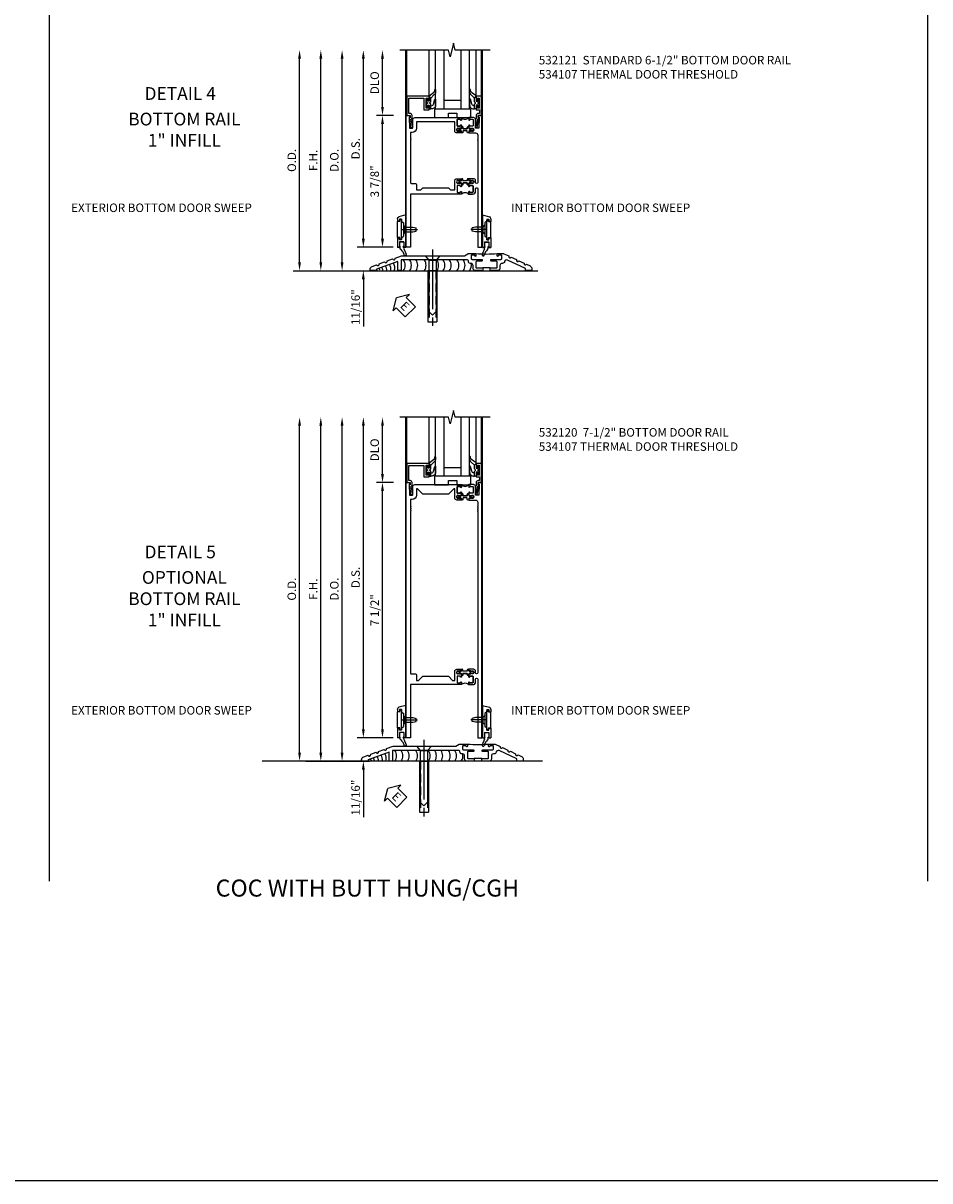
# Model space of a CAD drawing. Units: inches. Extents: x 0 to 153, y 0 to 96.
# Drawn here: x 49 to 76, y 0 to 34 of the extents above; entities that cross this region are included whole.
import ezdxf
from ezdxf.enums import TextEntityAlignment as Align

# ---------------------------------------------------------------- set-up
doc = ezdxf.new("R2010")
doc.units = ezdxf.units.IN
doc.header["$MEASUREMENT"] = 0
doc.linetypes.add('CENTER', pattern=[2, 1.25, -0.25, 0.25, -0.25])
doc.linetypes.add('HIDDEN', pattern=[0.375, 0.25, -0.125])
doc.layers.get('0').update_dxf_attribs({"color": 4})
for name, color, linetype in [('CENTER', 1, 'CENTER'), ('DIME', 2, 'Continuous'), ('FORMAT', 7, 'Continuous'), ('TEXT', 3, 'Continuous')]:
    doc.layers.add(name, color=color, linetype=linetype)
doc.styles.get("Standard").update_dxf_attribs({"font": 'arial.ttf'})
doc.styles.add('STYLE1', font='arial.ttf')
doc.dimstyles.new('EXT_ON-OFF', dxfattribs={"dimscale": 2, "dimtxt": 0.125, "dimasz": 0.125, "dimexe": 0.09, "dimexo": 0.1875, "dimgap": 0.05, "dimtad": 3, "dimdec": 5, "dimzin": 3, "dimdsep": 46, "dimlunit": 5, "dimtxsty": 'Standard', "dimcen": 0, "dimse2": 1, "dimazin": 0, "dimtfac": 1, "dimtdec": 4, "dimtofl": 0, "dimtmove": 0, "dimatfit": 0, "dimfxl": 1, "dimfrac": 2, "dimtolj": 1, "dimtzin": 3, "dimarcsym": 0})
doc.dimstyles.new('EXT_ON-ON', dxfattribs={"dimscale": 2, "dimtxt": 0.125, "dimasz": 0.125, "dimexe": 0.09, "dimexo": 0.1875, "dimgap": 0.05, "dimtad": 3, "dimdec": 4, "dimzin": 3, "dimdsep": 46, "dimlunit": 5, "dimtxsty": 'Standard', "dimcen": 0, "dimazin": 0, "dimtfac": 1, "dimtdec": 4, "dimtofl": 0, "dimtmove": 0, "dimatfit": 0, "dimfxl": 1, "dimfrac": 2, "dimtolj": 1, "dimtzin": 3, "dimarcsym": 0})

# ---------------------------------------------------------------- blocks, each defined once
blk = doc.blocks.new('B028315')
for p, q in [((0, 0.13), (0.053, 0.085)), ((0.053, 0.085), (0.053, -0.085)), ((0.053, 0.069), (0.275, 0.069)), ((0.275, 0.069), (0.375, 0.047)), ((0.375, 0.047), (0.375, -0.047)), ((0, -0.13), (0.053, -0.085)), ((0.053, -0.069), (0.275, -0.069)), ((0.275, -0.069), (0.375, -0.047))]:
    blk.add_line(p, q)
at = {"layer": 'CENTER'}
blk.add_line((-0.038, 0), (0.407, 0), dxfattribs=at)
blk = doc.blocks.new('B200429')
for p, q in [((0.055, -0.26925), (0.055, 0.2705)), ((0.109, 0.235), (0.109, 0.2705)), ((0.109, 0.235), (0.18, 0.235)), ((0.18, -0.235), (0.18, 0.235)), ((0.109, -0.235), (0.18, -0.235)), ((0.109, -0.26925), (0.109, -0.235))]:
    blk.add_line(p, q)
for centre, start, end in [((0.082, 0.2705), 0, 180), ((0.082, -0.26925), 180, 0)]:
    blk.add_arc(centre, 0.027, start, end)
blk = doc.blocks.new('B027309')
for p, q in [((-0.065, 0), (0.065, 0)), ((-0.065, 0), (-0.065, -0.135)), ((0.065, 0), (0.065, -0.135)), ((-0.069, -0.202), (-0.129, -0.36)), ((-0.075, -0.189), (-0.062, -0.184)), ((-0.069, -0.202), (-0.075, -0.189)), ((-0.065, -0.135), (-0.045, -0.135)), ((-0.021, -0.278), (-0.063, -0.345)), ((0.027, -0.219), (-0.01, -0.261)), ((0.045, -0.135), (0.065, -0.135)), ((0.046, -0.164), (0.045, -0.135))]:
    blk.add_line(p, q)
blk.add_lwpolyline([(-0.063, -0.345), (-0.063, -0.35), (-0.064, -0.356), (-0.065, -0.362), (-0.066, -0.368), (-0.067, -0.374), (-0.069, -0.379), (-0.072, -0.384), (-0.075, -0.388)])
for centre, radius, start, end in [((-0.197, -0.099), 0.159, 327.8039, 345.5256), ((-0.045, -0.138), 0.00313, 345.5256, 90), ((0.036, -0.302), 0.0625, 138.2503, 157.5), ((-0.032, -0.167), 0.0781, 318.2503, 2.5), ((-0.103, -0.376), 0.0301, 147.3503, 337.8368)]:
    blk.add_arc(centre, radius, start, end)
blk = doc.blocks.new('B027406')
for p, q in [((0, 0.952), (0.204, 0.897)), ((0, 0.952), (0, 0)), ((0.125, 0.765), (0.07, 0.717)), ((0.07, 0.717), (0.07, 0.329)), ((0.125, 0.828), (0.188, 0.828)), ((0.125, 0.828), (0.125, 0.765)), ((0.188, 0.828), (0.188, 0.796)), ((0.219, 0.765), (0.25, 0.765)), ((0.25, 0.837), (0.25, 0.765)), ((0, 0), (0.054, 0)), ((0.06, 0.157), (0.19, 0.157)), ((0.06, 0.157), (0.06, 0.022)), ((0.06, 0.157), (0.06, 0.022)), ((0.06, 0.022), (0.08, 0.022)), ((0.125, 0.281), (0.07, 0.329)), ((0.125, 0.219), (0.125, 0.281)), ((0.125, 0.219), (0.188, 0.219)), ((0.17, 0.022), (0.19, 0.022)), ((0.188, 0.219), (0.188, 0.25)), ((0.19, 0.157), (0.19, 0.022)), ((0.196, 0), (0.25, 0)), ((0.219, 0.281), (0.25, 0.281)), ((0.25, 0.281), (0.25, 0))]:
    blk.add_line(p, q)
for centre, radius, start, end in [((0.219, 0.796), 0.0312, 180, 270), ((0.188, 0.837), 0.0625, 0, 75), ((0.054, 0.026), 0.026, 270, 351.1501), ((0.196, 0.026), 0.026, 188.8499, 270), ((0.219, 0.25), 0.0312, 90, 180)]:
    blk.add_arc(centre, radius, start, end)
blk = doc.blocks.new('B200424')
for name, p in [('B027406', (0, 0)), ('B027309', (0.125, 0.157))]:
    blk.add_blockref(name, p)
blk = doc.blocks.new('S532MD02')
for name, p in [('B200424', (0.012, 0)), ('B200429', (0.082, 0.52325))]:
    blk.add_blockref(name, p)
at = {"rotation": 180}
blk.add_blockref('B028315', (0.082, 0.52325), dxfattribs=at)
blk = doc.blocks.new('S532MD02S532MD03KCADS')
at = {"xscale": -1}
blk.add_blockref('S532MD02', (0.012, 0.685), dxfattribs=at)
blk.add_blockref('S532MD02', (2.238, 0.685))
blk = doc.blocks.new('*D1980')
at = {"layer": 'DIME', "color": 0, "lineweight": -2, "transparency": 16777216}
for p, q in [((-1.25, 0.935), (-1.25, 1.185)), ((-0.375, 0.685), (-1.43, 0.685)), ((-2.938, 0), (-1.07, 0)), ((-1.25, -0.25), (-1.25, -1.644))]:
    blk.add_line(p, q, dxfattribs=at)
at = {"layer": 'DIME', "color": 0, "transparency": 16777216}
for points in [[(-1.292, 0.935), (-1.208, 0.935), (-1.25, 0.685)], [(-1.292, -0.25), (-1.208, -0.25), (-1.25, 0)]]:
    blk.add_solid(points, dxfattribs=at)
at = {"layer": 'DIME', "color": 0, "transparency": 16777216, "insert": (-1.479, -1.072), "char_height": 0.25, "attachment_point": 5, "rotation": 90}
blk.add_mtext('\\A1;11/16"', dxfattribs=at)
blk = doc.blocks.new('*D1981')
at = {"layer": 'DIME', "color": 0, "lineweight": -2, "transparency": 16777216}
for p, q in [((-3.125, 0.25), (-3.125, 9.855)), ((-2.938, 0), (-2.945, 0))]:
    blk.add_line(p, q, dxfattribs=at)
at = {"layer": 'DIME', "color": 0, "transparency": 16777216}
for points in [[(-3.167, 9.855), (-3.083, 9.855), (-3.125, 10.105)], [(-3.167, 0.25), (-3.083, 0.25), (-3.125, 0)]]:
    blk.add_solid(points, dxfattribs=at)
at = {"layer": 'DIME', "color": 0, "transparency": 16777216, "insert": (-3.354, 5.053), "char_height": 0.25, "attachment_point": 5, "rotation": 90}
blk.add_mtext('\\A1;O.D.', dxfattribs=at)
blk = doc.blocks.new('*D1982')
at = {"layer": 'DIME', "color": 0, "lineweight": -2, "transparency": 16777216}
for p, q in [((-2.5, 0.25), (-2.5, 9.855)), ((-2.938, 0), (-2.32, 0))]:
    blk.add_line(p, q, dxfattribs=at)
at = {"layer": 'DIME', "color": 0, "transparency": 16777216}
for points in [[(-2.542, 9.855), (-2.458, 9.855), (-2.5, 10.105)], [(-2.542, 0.25), (-2.458, 0.25), (-2.5, 0)]]:
    blk.add_solid(points, dxfattribs=at)
at = {"layer": 'DIME', "color": 0, "transparency": 16777216, "insert": (-2.725, 5.053), "char_height": 0.25, "attachment_point": 5, "rotation": 90}
blk.add_mtext('\\A1;F.H.', dxfattribs=at)
blk = doc.blocks.new('*D1983')
at = {"layer": 'DIME', "color": 0, "lineweight": -2, "transparency": 16777216}
for p, q in [((-1.875, 0.25), (-1.875, 9.855)), ((-2.938, 0), (-1.695, 0))]:
    blk.add_line(p, q, dxfattribs=at)
at = {"layer": 'DIME', "color": 0, "transparency": 16777216}
for points in [[(-1.917, 9.855), (-1.833, 9.855), (-1.875, 10.105)], [(-1.917, 0.25), (-1.833, 0.25), (-1.875, 0)]]:
    blk.add_solid(points, dxfattribs=at)
at = {"layer": 'DIME', "color": 0, "transparency": 16777216, "insert": (-2.104, 5.053), "char_height": 0.25, "attachment_point": 5, "rotation": 90}
blk.add_mtext('\\A1;D.O.', dxfattribs=at)
blk = doc.blocks.new('*D1984')
at = {"layer": 'DIME', "color": 0, "lineweight": -2, "transparency": 16777216}
for p, q in [((-1.25, 0.935), (-1.25, 9.855)), ((-0.375, 0.685), (-1.43, 0.685))]:
    blk.add_line(p, q, dxfattribs=at)
at = {"layer": 'DIME', "color": 0, "transparency": 16777216}
for points in [[(-1.292, 9.855), (-1.208, 9.855), (-1.25, 10.105)], [(-1.292, 0.935), (-1.208, 0.935), (-1.25, 0.685)]]:
    blk.add_solid(points, dxfattribs=at)
at = {"layer": 'DIME', "color": 0, "transparency": 16777216, "insert": (-1.479, 5.395), "char_height": 0.25, "attachment_point": 5, "rotation": 90}
blk.add_mtext('\\A1;D.S.', dxfattribs=at)
blk = doc.blocks.new('*D1985')
at = {"layer": 'DIME', "color": 0, "lineweight": -2, "transparency": 16777216}
for p, q in [((-0.363, 8.185), (-0.868, 8.185)), ((-0.688, 0.935), (-0.688, 7.935)), ((-0.375, 0.685), (-0.868, 0.685))]:
    blk.add_line(p, q, dxfattribs=at)
at = {"layer": 'DIME', "color": 0, "transparency": 16777216}
for points in [[(-0.729, 7.935), (-0.646, 7.935), (-0.688, 8.185)], [(-0.729, 0.935), (-0.646, 0.935), (-0.688, 0.685)]]:
    blk.add_solid(points, dxfattribs=at)
at = {"layer": 'DIME', "color": 0, "transparency": 16777216, "insert": (-0.917, 4.435), "char_height": 0.25, "attachment_point": 5, "rotation": 90}
blk.add_mtext('\\A1;7 1/2"', dxfattribs=at)
blk = doc.blocks.new('*D1986')
at = {"layer": 'DIME', "color": 0, "lineweight": -2, "transparency": 16777216}
for p, q in [((-0.687, 8.435), (-0.687, 9.855)), ((-0.363, 8.185), (-0.867, 8.185))]:
    blk.add_line(p, q, dxfattribs=at)
at = {"layer": 'DIME', "color": 0, "transparency": 16777216}
for points in [[(-0.729, 9.855), (-0.646, 9.855), (-0.687, 10.105)], [(-0.729, 8.435), (-0.646, 8.435), (-0.687, 8.185)]]:
    blk.add_solid(points, dxfattribs=at)
at = {"layer": 'DIME', "color": 0, "transparency": 16777216, "insert": (-0.917, 9.145), "char_height": 0.25, "attachment_point": 5, "rotation": 90}
blk.add_mtext('\\A1;DLO', dxfattribs=at)
blk = doc.blocks.new('B200045')
blk.add_lwpolyline([(-0.091, 0, -0.414214), (-0.094, 0.002), (-0.094, 0.563), (0.057, 0.563, -0.414214), (0.062, 0.558), (0.062, 0.482, -0.414214), (0.03, 0.45), (0.023, 0.45), (0.023, 0.512), (-0.031, 0.512), (-0.031, 0.218), (0.023, 0.218), (0.023, 0.279), (0.03, 0.279, -0.414214), (0.062, 0.247), (0.062, 0.168), (-0.036, 0.168), (-0.036, 0.058), (0, 0.058, -0.414214), (0.058, 0), (0.058, -0.06, -0.247203), (0.033, -0.107), (0.068, -0.302), (0.073, -0.302, -0.414214), (0.078, -0.307), (0.078, -0.347, -0.414214), (0.073, -0.352), (0.026, -0.352), (-0.023, -0.08), (-0.023, -0.06), (0, -0.063), (0, 0), (-0.094, 0)], format="xyb", close=True)
blk = doc.blocks.new('B522019')
blk.add_lwpolyline([(0, 0), (0, 0.067), (-0.023, 0.064), (-0.023, 0.084), (0.026, 0.356), (0.073, 0.356, -0.408224), (0.078, 0.351), (0.078, 0.311, -0.414214), (0.073, 0.306), (0.068, 0.306), (0.033, 0.115, -0.245359), (0.058, 0.067), (0.058, 0, -0.414214), (0, -0.058), (-0.036, -0.058), (-0.036, -0.504), (0.406, -0.504), (0.406, -0.167), (0.562, -0.167), (0.562, -0.247, -0.41003), (0.53, -0.279), (0.522, -0.279), (0.522, -0.217), (0.468, -0.217), (0.468, -0.512), (0.522, -0.512), (0.522, -0.45), (0.53, -0.45, -0.410031), (0.562, -0.482), (0.562, -0.557, -0.414214), (0.557, -0.562), (-0.094, -0.562), (-0.094, -0.005, -0.414214), (-0.089, 0)], format="xyb", close=True)
blk = doc.blocks.new('B027557-M')
for points in [[(0.139, 0.036, -0.365977), (0.123, 0.018, 0.845154), (0.123, -0.019, -0.365977), (0.139, -0.037), (0.139, -0.147), (0.103, -0.186, -0.677425), (0.094, -0.183), (0.094, -0.068, 0.414215), (0.084, -0.058), (0.05, -0.058, 0.414213), (0.04, -0.068), (0.04, -0.11, -1.414214), (0.008, -0.121), (0.008, -0.038, -0.414214), (0.027, -0.019, 1), (0.027, 0.018, -0.414214), (0.008, 0.037), (0.008, 0.12, -1.414217), (0.04, 0.109), (0.04, 0.068, 0.414212), (0.05, 0.058), (0.084, 0.058, 0.414215), (0.094, 0.068), (0.094, 0.172), (0.139, 0.172)], [(0.155, 0.079, -0.385371), (0.217, 0.03), (0.261, -0.109, 0.840148), (0.282, -0.107), (0.282, 0.052, 0.429334), (0.168, 0.172), (0.139, 0.172), (0.139, 0.079)], [(0.093, -0.213), (0.223, -0.309, -0.229622), (0.26, -0.388, 0.744792), (0.279, -0.396, 0.106684), (0.282, -0.371), (0.282, -0.323, 0.215079), (0.234, -0.237), (0.139, -0.147), (0.091, -0.198, 0.453762)]]:
    blk.add_lwpolyline(points, format="xyb", close=True)
blk = doc.blocks.new('B027339')
blk.add_lwpolyline([(0.406, 0), (0.406, 0.125), (0.656, 0.125), (0.656, 0), (1.062, 0), (1.062, 0.25), (0, 0.25), (0, 0)], close=True)
blk = doc.blocks.new('S522GT03')
for p, q in [((0.556, 0.57), (0.556, 1.92)), ((0.75, 0.187), (0.75, 1.92)), ((1, 0.187), (1, 1.92)), ((1.5, 0.187), (1.5, 1.92)), ((1.75, 0.187), (1.75, 1.92)), ((1.943, 0.57), (1.943, 1.92)), ((1.5, 0.437), (1, 0.437)), ((1.75, 0.187), (0.75, 0.187))]:
    blk.add_line(p, q)
at = {"xscale": -1, "rotation": 180}
for name, p in [('B027557-M', (0.468, 0.364)), ('B522019', (0, 0))]:
    blk.add_blockref(name, p, dxfattribs=at)
at = {"rotation": 180}
blk.add_blockref('B027557-M', (2.032, 0.364), dxfattribs=at)
at = {"xscale": -1}
blk.add_blockref('B200045', (2, 0), dxfattribs=at)
blk.add_blockref('B027339', (0.719, -0.063))
blk = doc.blocks.new('CLIP AND POUR')
for points in [[(-0.151, 0.342), (-0.22, 0.342, 0.414214), (-0.235, 0.327), (-0.235, 0.157, 0.414214), (-0.22, 0.142), (-0.151, 0.142, 0.414214), (-0.136, 0.157), (-0.136, 0.157, -1), (-0.105, 0.157), (-0.105, 0.104, -1), (-0.065, 0.104), (-0.065, 0.072, 0.414214), (-0.055, 0.062), (0.055, 0.062, 0.414214), (0.065, 0.072), (0.065, 0.104, -1), (0.105, 0.104), (0.105, 0.157, -1), (0.136, 0.157), (0.136, 0.157, 0.414214), (0.151, 0.142), (0.22, 0.142, 0.414214), (0.235, 0.157), (0.235, 0.327, 0.414214), (0.22, 0.342), (0.151, 0.342, 0.414214), (0.136, 0.327), (0.136, 0.327, -1), (0.105, 0.327), (0.105, 0.392, -0.47619), (-0.105, 0.392), (-0.105, 0.327, -1), (-0.136, 0.327), (-0.136, 0.327, 0.414214)], [(-0.105, -0.042, 1), (-0.065, -0.042), (-0.065, -0.01, -0.414214), (-0.055, 0), (0.055, 0, -0.414214), (0.065, -0.01), (0.065, -0.042, 1), (0.105, -0.042), (0.105, -0.017, -0.198912), (0.108, -0.01), (0.126, 0.008, -0.198912), (0.133, 0.011), (0.181, 0.011, 0.191401), (0.2, 0.003), (0.223, 0.003, 1), (0.223, 0.059), (0.2, 0.059, 0.191401), (0.181, 0.051), (0.133, 0.051, -0.198912), (0.126, 0.054), (0.108, 0.072, -0.198912), (0.105, 0.079), (0.105, 0.104, 1), (0.065, 0.104), (0.065, 0.072, -0.414214), (0.055, 0.062), (-0.055, 0.062, -0.414214), (-0.065, 0.072), (-0.065, 0.104, 1), (-0.105, 0.104), (-0.105, 0.079, -0.198912), (-0.108, 0.072), (-0.126, 0.054, -0.198912), (-0.133, 0.051), (-0.181, 0.051, 0.191401), (-0.2, 0.059), (-0.223, 0.059, 1), (-0.223, 0.003), (-0.2, 0.003, 0.191401), (-0.181, 0.011), (-0.133, 0.011, -0.198912), (-0.126, 0.008), (-0.108, -0.01, -0.198912), (-0.105, -0.017)], [(-0.156, 0.053), (-0.155, 0.054, -0.267949), (-0.153, 0.056), (-0.143, 0.055, 1), (-0.142, 0.075), (-0.152, 0.076, 0.267949), (-0.172, 0.065), (-0.173, 0.063, 0.008727), (-0.174, 0.063), (-0.181, 0.051), (-0.158, 0.051), (-0.157, 0.053, -0.008727)], [(-0.173, -0.001), (-0.172, -0.003, 0.267949), (-0.152, -0.014), (-0.142, -0.013, 1), (-0.143, 0.007), (-0.153, 0.006, -0.267949), (-0.155, 0.008), (-0.156, 0.009, -0.008727), (-0.157, 0.009), (-0.158, 0.011), (-0.181, 0.011), (-0.174, -0.001, 0.008727)], [(0.173, 0.063), (0.172, 0.065, 0.267949), (0.152, 0.076), (0.142, 0.075, 1), (0.143, 0.055), (0.153, 0.056, -0.267949), (0.155, 0.054), (0.156, 0.053, -0.008727), (0.157, 0.053), (0.158, 0.051), (0.181, 0.051), (0.174, 0.063, 0.008727)], [(0.156, 0.009), (0.155, 0.008, -0.267949), (0.153, 0.006), (0.143, 0.007, 1), (0.142, -0.013), (0.152, -0.014, 0.267949), (0.172, -0.003), (0.173, -0.001, 0.008727), (0.174, -0.001), (0.181, 0.011), (0.158, 0.011), (0.157, 0.009, -0.008727)]]:
    blk.add_lwpolyline(points, format="xyb", close=True)
blk = doc.blocks.new('P532024')
blk.add_lwpolyline([(0.137, 7.4165), (0.137, 7.3745, -1), (0.137, 7.3545), (0.137, 2.5805, 0.414213562), (0.152, 2.5655), (0.28, 2.5655, -0.414213562), (0.311, 2.5345), (0.311, 2.3745), (0.3735, 2.3745), (0.4985, 2.4995), (1.2485, 2.4995), (1.3735, 2.3745), (1.436, 2.3745), (1.436, 2.6415, -0.414213562), (1.498, 2.7035), (1.636, 2.7035), (1.636, 2.6655), (1.616, 2.6455), (1.616, 2.6555), (1.572, 2.6555), (1.562, 2.6455), (1.5405, 2.6455), (1.5405, 2.6585), (1.519, 2.6585, 0.75), (1.519, 2.5625), (1.5405, 2.5625), (1.5405, 2.5755), (1.562, 2.5755), (1.572, 2.5655), (1.616, 2.5655), (1.616, 2.5755), (1.636, 2.5555), (1.636, 2.484125, -1), (1.60475, 2.484125), (1.60475, 2.4845, 0.414213562), (1.58975, 2.4995), (1.521, 2.4995, 0.414213562), (1.506, 2.4845), (1.506, 2.3145, 0.414213562), (1.521, 2.2995), (1.58975, 2.2995, 0.414213562), (1.60475, 2.3145), (1.60475, 2.314875, -1), (1.636, 2.314875), (1.636, 2.2495), (0.137, 2.2495), (0.137, 0.6875), (0.012, 0.6875), (0.012, 8.1875), (0.124, 8.1875), (0.124, 8.1375), (0.092, 8.1375), (0.108, 7.8135), (0.187, 7.8135, 0.414213562), (0.202, 7.8285), (0.202, 8.0635, -0.414213562), (0.264, 8.1255), (1.636, 8.1255), (1.636, 8.060125, -1), (1.60475, 8.060125), (1.60475, 8.0605, 0.414213562), (1.58975, 8.0755), (1.521, 8.0755, 0.414213562), (1.506, 8.0605), (1.506, 7.8905, 0.414213562), (1.521, 7.8755), (1.58975, 7.8755, 0.414213562), (1.60475, 7.8905), (1.60475, 7.890875, -1), (1.636, 7.890875), (1.636, 7.8195), (1.616, 7.7995), (1.616, 7.8095), (1.572, 7.8095), (1.562, 7.7995), (1.5405, 7.7995), (1.5405, 7.8125), (1.519, 7.8125, 0.75), (1.519, 7.7165), (1.5405, 7.7165), (1.5405, 7.7295), (1.562, 7.7295), (1.572, 7.7195), (1.616, 7.7195), (1.616, 7.7295), (1.636, 7.7095), (1.636, 7.6715), (1.498, 7.6715, -0.414213562), (1.436, 7.7335), (1.436, 8.0005), (1.4045, 8.0005), (1.2485, 7.8445), (0.4985, 7.8445), (0.3425, 8.0005), (0.311, 8.0005), (0.311, 7.8135, -0.414213562), (0.186, 7.6885), (0.137, 7.6885), (0.137, 7.4985, -1), (0.137, 7.4785), (0.137, 7.4365, -1)], format="xyb", close=True)
blk = doc.blocks.new('P532023')
blk.add_lwpolyline([(1.961, 2.2495, 0.414213562), (2.049, 2.3375), (2.049, 2.4085, -1), (2.111, 2.4085), (2.111, 0.6875), (2.236, 0.6875), (2.236, 8.1875), (2.124, 8.1875), (2.124, 8.1375), (2.156, 8.1375), (2.14, 7.8135), (2.061, 7.8135, -0.414213562), (2.046, 7.8285), (2.046, 8.0635, 0.414213562), (1.984, 8.1255), (1.846, 8.1255), (1.846, 8.060125, 1), (1.87725, 8.060125), (1.87725, 8.0605, -0.414213562), (1.89225, 8.0755), (1.961, 8.0755, -0.414213562), (1.976, 8.0605), (1.976, 7.8905, -0.414213562), (1.961, 7.8755), (1.89225, 7.8755, -0.414213562), (1.87725, 7.8905), (1.87725, 7.890875, 1), (1.846, 7.890875), (1.846, 7.8195), (1.866, 7.7995), (1.866, 7.8095), (1.91, 7.8095), (1.92, 7.7995), (1.9415, 7.7995), (1.9415, 7.8125), (1.963, 7.8125, -0.75), (1.963, 7.7165), (1.9415, 7.7165), (1.9415, 7.7295), (1.92, 7.7295), (1.91, 7.7195), (1.866, 7.7195), (1.866, 7.7295), (1.846, 7.7095), (1.846, 7.6715), (2.0485, 7.6715, -0.414213562), (2.111, 7.609), (2.111, 7.4815, 1), (2.111, 7.4615), (2.111, 7.4195, 1), (2.111, 7.3995), (2.111, 7.3575, 1), (2.111, 7.3375), (2.111, 2.5955, -1), (2.049, 2.5955), (2.049, 2.6415, 0.414213562), (1.987, 2.7035), (1.846, 2.7035), (1.846, 2.6655), (1.866, 2.6455), (1.866, 2.6555), (1.91, 2.6555), (1.92, 2.6455), (1.9415, 2.6455), (1.9415, 2.6585), (1.963, 2.6585, -0.75), (1.963, 2.5625), (1.9415, 2.5625), (1.9415, 2.5755), (1.92, 2.5755), (1.91, 2.5655), (1.866, 2.5655), (1.866, 2.5755), (1.846, 2.5555), (1.846, 2.484125, 1), (1.87725, 2.484125), (1.87725, 2.4845, -0.414213562), (1.89225, 2.4995), (1.961, 2.4995, -0.414213562), (1.976, 2.4845), (1.976, 2.3145, -0.414213562), (1.961, 2.2995), (1.89225, 2.2995, -0.414213562), (1.87725, 2.3145), (1.87725, 2.314875, 1), (1.846, 2.314875), (1.846, 2.2495)], format="xyb", close=True)
blk = doc.blocks.new('B532120')
for name in ['P532024', 'P532023']:
    blk.add_blockref(name, (0, 0))
at = {"xscale": -1}
blk.add_blockref('CLIP AND POUR', (1.741, 7.7335), dxfattribs=at)
at = {"rotation": 180}
blk.add_blockref('CLIP AND POUR', (1.741, 2.6415), dxfattribs=at)
blk = doc.blocks.new('ESEAL2')
at = {"layer": 'TEXT', "color": 7}
for p, q in [((0.196, 0.338), (0, 0)), ((0.196, -0.338), (0, 0)), ((0.196, 0.21), (0.196, 0.338)), ((0.575, 0.21), (0.196, 0.21)), ((0.575, 0.21), (0.575, -0.21)), ((0.575, -0.21), (0.196, -0.21)), ((0.196, -0.21), (0.196, -0.338))]:
    blk.add_line(p, q, dxfattribs=at)
at = {"layer": 'TEXT', "color": 3}
blk.add_text('E', height=0.25, dxfattribs=at).set_placement((0.247, -0.116))
blk = doc.blocks.new('B028383')
at = {"color": 1, "linetype": 'CENTER'}
blk.add_line((-0.125, 0), (1.625, 0), dxfattribs=at)
for p, q in [((0, -0.1325), (0, 0.1325)), ((0, 0.1325), (1.5, 0.1325)), ((1.5, -0.1325), (1.5, 0.1325)), ((0, -0.1325), (1.5, -0.1325))]:
    blk.add_line(p, q)
at = {"color": 3, "linetype": 'HIDDEN'}
for p, q in [((0, 0.1013), (1.5, 0.1013)), ((0, -0.1013), (1.5, -0.1013))]:
    blk.add_line(p, q, dxfattribs=at)
blk = doc.blocks.new('B028201')
for p, q in [((0, 0.219), (0.128, 0.108)), ((0.128, 0.108), (1.642, 0.108)), ((0.128, -0.108), (0.128, 0.108)), ((1.75, 0), (1.642, 0.108)), ((1.75, 0), (1.642, -0.108)), ((0, -0.219), (0.128, -0.108)), ((0.128, -0.108), (1.642, -0.108))]:
    blk.add_line(p, q)
at = {"layer": 'CENTER'}
blk.add_line((-0.185, 0), (1.941, 0), dxfattribs=at)
blk = doc.blocks.new('B534107')
blk.add_line((2.479, -0.605), (2.26, -0.605))
at = {"color": 4}
for points in [[(2.26, -0.685), (2.254, -0.685), (2.244, -0.675), (2.234, -0.685), (2.039, -0.685, -0.414214), (1.977, -0.623), (1.977, -0.537, 0.414214), (1.915, -0.475), (1.898, -0.475, -0.414214), (1.836, -0.413), (1.836, -0.402, 0.414214), (1.806, -0.372), (-0.143, -0.372), (-0.143, -0.685), (-0.237, -0.685), (-0.237, -0.42), (-0.862, -0.647), (-0.862, -0.685), (-1.05, -0.685), (-1.05, -0.645, -0.315299), (-0.99, -0.561), (-0.859, -0.513, 1), (-0.785, -0.486), (-0.624, -0.427, 1), (-0.55, -0.401), (-0.389, -0.342, 1), (-0.315, -0.315), (-0.128, -0.247), (1.72, -0.247), (1.82, -0.189, -0.131652), (1.835, -0.185), (2.057, -0.185), (2.057, -0.251, -1.023133), (2.026, -0.251, 0.427673), (2.011, -0.235), (1.931, -0.235, 0.414214), (1.916, -0.25), (1.916, -0.324, 0.414214), (1.947, -0.355), (2.229, -0.355, -0.414214), (2.244, -0.37), (2.244, -0.39, -0.414214), (2.229, -0.405), (2.087, -0.405, 0.414214), (2.057, -0.435), (2.057, -0.59, 0.414214), (2.072, -0.605), (2.26, -0.605)], [(2.479, -0.685), (2.479, -0.605), (2.667, -0.605, 0.414214), (2.682, -0.59), (2.682, -0.435, 0.414214), (2.652, -0.405), (2.509, -0.405, -0.414214), (2.494, -0.39), (2.494, -0.37, -0.414214), (2.509, -0.355), (2.792, -0.355, 0.414214), (2.823, -0.324), (2.823, -0.25, 0.414214), (2.808, -0.235), (2.728, -0.235, 0.419023), (2.713, -0.25, -1.008231), (2.682, -0.251), (2.682, -0.185), (2.864, -0.185, -0.109518), (2.877, -0.188), (3.023, -0.256, 1), (3.093, -0.289), (3.249, -0.362, 1), (3.32, -0.395), (3.476, -0.467, 1), (3.547, -0.5), (3.649, -0.548, -0.291473), (3.701, -0.629), (3.701, -0.685), (3.513, -0.685), (3.513, -0.623), (2.989, -0.378, 0.492589), (2.902, -0.424, -0.363463), (2.841, -0.475), (2.824, -0.475, 0.414214), (2.762, -0.537), (2.762, -0.623, -0.414214), (2.7, -0.685), (2.504, -0.685), (2.494, -0.675), (2.484, -0.685)]]:
    blk.add_lwpolyline(points, format="xyb", close=True, dxfattribs=at)
blk.add_lwpolyline([(2.057, -0.185, 0.0416), (2.682, -0.185)], format="xyb")
blk = doc.blocks.new('S532MD01')
for centre, start, end in [((-1.094, -0.785), 22.9177, 30.4506), ((-1.02, -0.758), 18.1008, 30.8633), ((-0.939, -0.726), 8.8154, 30.2127), ((-0.825, -0.683), 359.7602, 30.0069), ((-0.711, -0.641), 350.6989, 29.8013), ((-0.597, -0.6), 341.3938, 29.9177), ((-0.291, -0.53), 324.5107, 35.4893), ((-0.106, -0.53), 324.5107, 35.4893), ((0.078, -0.53), 324.5107, 35.4893), ((0.325, -0.53), 324.5107, 35.4893), ((0.694, -0.53), 324.5107, 35.4893), ((0.879, -0.53), 324.5107, 35.4893), ((1.064, -0.53), 324.5107, 35.4893), ((1.287, -0.53), 324.5107, 35.4893), ((1.471, -0.53), 324.5107, 35.4893), ((1.656, -0.53), 324.5107, 11.7204)]:
    blk.add_arc(centre, 0.269, start, end)
blk.add_blockref('B534107', (0, 0))
at = {"rotation": 270}
blk.add_blockref('B028201', (0.781, -0.248), dxfattribs=at)
at = {"linetype": 'Continuous', "rotation": 270}
blk.add_blockref('B028383', (0.781, -0.686), dxfattribs=at)
at = {"layer": 'TEXT', "rotation": 315}
blk.add_blockref('ESEAL2', (-0.276, -1.489), dxfattribs=at)
blk = doc.blocks.new('*D1931')
at = {"layer": 'DIME', "color": 0, "lineweight": -2, "transparency": 16777216}
for p, q in [((-3.125, 0.25), (-3.125, 6.233)), ((-2.938, 0), (-2.945, 0))]:
    blk.add_line(p, q, dxfattribs=at)
at = {"layer": 'DIME', "color": 0, "transparency": 16777216}
for points in [[(-3.167, 6.233), (-3.083, 6.233), (-3.125, 6.483)], [(-3.167, 0.25), (-3.083, 0.25), (-3.125, 0)]]:
    blk.add_solid(points, dxfattribs=at)
at = {"layer": 'DIME', "color": 0, "transparency": 16777216, "insert": (-3.354, 3.241), "char_height": 0.25, "attachment_point": 5, "rotation": 90}
blk.add_mtext('\\A1;O.D.', dxfattribs=at)
blk = doc.blocks.new('*D1932')
at = {"layer": 'DIME', "color": 0, "lineweight": -2, "transparency": 16777216}
for p, q in [((-2.5, 0.25), (-2.5, 6.233)), ((-2.938, 0), (-2.32, 0))]:
    blk.add_line(p, q, dxfattribs=at)
at = {"layer": 'DIME', "color": 0, "transparency": 16777216}
for points in [[(-2.542, 6.233), (-2.458, 6.233), (-2.5, 6.483)], [(-2.542, 0.25), (-2.458, 0.25), (-2.5, 0)]]:
    blk.add_solid(points, dxfattribs=at)
at = {"layer": 'DIME', "color": 0, "transparency": 16777216, "insert": (-2.725, 3.241), "char_height": 0.25, "attachment_point": 5, "rotation": 90}
blk.add_mtext('\\A1;F.H.', dxfattribs=at)
blk = doc.blocks.new('*D1933')
at = {"layer": 'DIME', "color": 0, "lineweight": -2, "transparency": 16777216}
for p, q in [((-1.875, 0.25), (-1.875, 6.233)), ((-2.938, 0), (-1.695, 0))]:
    blk.add_line(p, q, dxfattribs=at)
at = {"layer": 'DIME', "color": 0, "transparency": 16777216}
for points in [[(-1.917, 6.233), (-1.833, 6.233), (-1.875, 6.483)], [(-1.917, 0.25), (-1.833, 0.25), (-1.875, 0)]]:
    blk.add_solid(points, dxfattribs=at)
at = {"layer": 'DIME', "color": 0, "transparency": 16777216, "insert": (-2.104, 3.241), "char_height": 0.25, "attachment_point": 5, "rotation": 90}
blk.add_mtext('\\A1;D.O.', dxfattribs=at)
blk = doc.blocks.new('*D1934')
at = {"layer": 'DIME', "color": 0, "lineweight": -2, "transparency": 16777216}
for p, q in [((-1.25, 0.938), (-1.25, 6.233)), ((-0.375, 0.688), (-1.43, 0.688))]:
    blk.add_line(p, q, dxfattribs=at)
at = {"layer": 'DIME', "color": 0, "transparency": 16777216}
for points in [[(-1.292, 6.233), (-1.208, 6.233), (-1.25, 6.483)], [(-1.292, 0.938), (-1.208, 0.938), (-1.25, 0.688)]]:
    blk.add_solid(points, dxfattribs=at)
at = {"layer": 'DIME', "color": 0, "transparency": 16777216, "insert": (-1.479, 3.585), "char_height": 0.25, "attachment_point": 5, "rotation": 90}
blk.add_mtext('\\A1;D.S.', dxfattribs=at)
blk = doc.blocks.new('*D1935')
at = {"layer": 'DIME', "color": 0, "lineweight": -2, "transparency": 16777216}
for p, q in [((-0.362, 4.563), (-0.868, 4.563)), ((-0.688, 0.938), (-0.688, 4.313)), ((-0.375, 0.688), (-0.868, 0.688))]:
    blk.add_line(p, q, dxfattribs=at)
at = {"layer": 'DIME', "color": 0, "transparency": 16777216}
for points in [[(-0.729, 4.313), (-0.646, 4.313), (-0.688, 4.563)], [(-0.729, 0.938), (-0.646, 0.938), (-0.688, 0.688)]]:
    blk.add_solid(points, dxfattribs=at)
at = {"layer": 'DIME', "color": 0, "transparency": 16777216, "insert": (-0.917, 2.625), "char_height": 0.25, "attachment_point": 5, "rotation": 90}
blk.add_mtext('\\A1;3 7/8"', dxfattribs=at)
blk = doc.blocks.new('*D1936')
at = {"layer": 'DIME', "color": 0, "lineweight": -2, "transparency": 16777216}
for p, q in [((-0.688, 4.813), (-0.688, 6.233)), ((-0.362, 4.563), (-0.868, 4.563))]:
    blk.add_line(p, q, dxfattribs=at)
at = {"layer": 'DIME', "color": 0, "transparency": 16777216}
for points in [[(-0.729, 6.233), (-0.646, 6.233), (-0.688, 6.483)], [(-0.729, 4.813), (-0.646, 4.813), (-0.688, 4.563)]]:
    blk.add_solid(points, dxfattribs=at)
at = {"layer": 'DIME', "color": 0, "transparency": 16777216, "insert": (-0.917, 5.523), "char_height": 0.25, "attachment_point": 5, "rotation": 90}
blk.add_mtext('\\A1;DLO', dxfattribs=at)
blk = doc.blocks.new('*D1937')
at = {"layer": 'DIME', "color": 0, "lineweight": -2, "transparency": 16777216}
for p, q in [((-1.25, 0.938), (-1.25, 1.188)), ((-0.375, 0.688), (-1.43, 0.688)), ((-2.938, 0), (-1.07, 0)), ((-1.25, -0.25), (-1.25, -1.644))]:
    blk.add_line(p, q, dxfattribs=at)
at = {"layer": 'DIME', "color": 0, "transparency": 16777216}
for points in [[(-1.292, 0.938), (-1.208, 0.938), (-1.25, 0.688)], [(-1.292, -0.25), (-1.208, -0.25), (-1.25, 0)]]:
    blk.add_solid(points, dxfattribs=at)
at = {"layer": 'DIME', "color": 0, "transparency": 16777216, "insert": (-1.479, -1.072), "char_height": 0.25, "attachment_point": 5, "rotation": 90}
blk.add_mtext('\\A1;11/16"', dxfattribs=at)
blk = doc.blocks.new('P532027')
blk.add_lwpolyline([(1.961, 2.2495, 0.414213562), (2.049, 2.3375), (2.049, 2.4085, -1), (2.111, 2.4085), (2.111, 0.6875), (2.236, 0.6875), (2.236, 4.5625), (2.124, 4.5625), (2.124, 4.5125), (2.156, 4.5125), (2.14, 4.1885), (2.061, 4.1885, -0.414213562), (2.046, 4.2035), (2.046, 4.4385, 0.414213562), (1.984, 4.5005), (1.846, 4.5005), (1.846, 4.435125, 1), (1.87725, 4.435125), (1.87725, 4.4355, -0.414213562), (1.89225, 4.4505), (1.961, 4.4505, -0.414213562), (1.976, 4.4355), (1.976, 4.2655, -0.414213562), (1.961, 4.2505), (1.89225, 4.2505, -0.414213562), (1.87725, 4.2655), (1.87725, 4.265875, 1), (1.846, 4.265875), (1.846, 4.1945), (1.866, 4.1745), (1.866, 4.1845), (1.91, 4.1845), (1.92, 4.1745), (1.9415, 4.1745), (1.9415, 4.1875), (1.963, 4.1875, -0.75), (1.963, 4.0915), (1.9415, 4.0915), (1.9415, 4.1045), (1.92, 4.1045), (1.91, 4.0945), (1.866, 4.0945), (1.866, 4.1045), (1.846, 4.0845), (1.846, 4.0465), (2.0485, 4.0465, -0.414213562), (2.111, 3.984), (2.111, 3.8565, 1), (2.111, 3.8365), (2.111, 2.5955, -1), (2.049, 2.5955), (2.049, 2.6415, 0.414213562), (1.987, 2.7035), (1.846, 2.7035), (1.846, 2.6655), (1.866, 2.6455), (1.866, 2.6555), (1.91, 2.6555), (1.92, 2.6455), (1.9415, 2.6455), (1.9415, 2.6585), (1.963, 2.6585, -0.75), (1.963, 2.5625), (1.9415, 2.5625), (1.9415, 2.5755), (1.92, 2.5755), (1.91, 2.5655), (1.866, 2.5655), (1.866, 2.5755), (1.846, 2.5555), (1.846, 2.484125, 1), (1.87725, 2.484125), (1.87725, 2.4845, -0.414213562), (1.89225, 2.4995), (1.961, 2.4995, -0.414213562), (1.976, 2.4845), (1.976, 2.3145, -0.414213562), (1.961, 2.2995), (1.89225, 2.2995, -0.414213562), (1.87725, 2.3145), (1.87725, 2.314875, 1), (1.846, 2.314875), (1.846, 2.2495)], format="xyb", close=True)
blk = doc.blocks.new('P532028')
blk.add_lwpolyline([(0.137, 2.5805, 0.414213562), (0.152, 2.5655), (0.28, 2.5655, -0.414213562), (0.311, 2.5345), (0.311, 2.3745), (0.4355, 2.3745), (0.4985, 2.4375), (1.2485, 2.4375), (1.3115, 2.3745), (1.436, 2.3745), (1.436, 2.6415, -0.414213562), (1.498, 2.7035), (1.636, 2.7035), (1.636, 2.6655), (1.616, 2.6455), (1.616, 2.6555), (1.572, 2.6555), (1.562, 2.6455), (1.5405, 2.6455), (1.5405, 2.6585), (1.519, 2.6585, 0.75), (1.519, 2.5625), (1.5405, 2.5625), (1.5405, 2.5755), (1.562, 2.5755), (1.572, 2.5655), (1.616, 2.5655), (1.616, 2.5755), (1.636, 2.5555), (1.636, 2.484125, -1), (1.60475, 2.484125), (1.60475, 2.4845, 0.414213562), (1.58975, 2.4995), (1.521, 2.4995, 0.414213562), (1.506, 2.4845), (1.506, 2.3145, 0.414213562), (1.521, 2.2995), (1.58975, 2.2995, 0.414213562), (1.60475, 2.3145), (1.60475, 2.314875, -1), (1.636, 2.314875), (1.636, 2.2495), (0.137, 2.2495), (0.137, 0.6875), (0.012, 0.6875), (0.012, 4.5625), (0.124, 4.5625), (0.124, 4.5125), (0.092, 4.5125), (0.108, 4.1885), (0.187, 4.1885, 0.414213562), (0.202, 4.2035), (0.202, 4.4385, -0.414213562), (0.264, 4.5005), (1.636, 4.5005), (1.636, 4.435125, -1), (1.60475, 4.435125), (1.60475, 4.4355, 0.414213562), (1.58975, 4.4505), (1.521, 4.4505, 0.414213562), (1.506, 4.4355), (1.506, 4.2655, 0.414213562), (1.521, 4.2505), (1.58975, 4.2505, 0.414213562), (1.60475, 4.2655), (1.60475, 4.265875, -1), (1.636, 4.265875), (1.636, 4.1945), (1.616, 4.1745), (1.616, 4.1845), (1.572, 4.1845), (1.562, 4.1745), (1.5405, 4.1745), (1.5405, 4.1875), (1.519, 4.1875, 0.75), (1.519, 4.0915), (1.5405, 4.0915), (1.5405, 4.1045), (1.562, 4.1045), (1.572, 4.0945), (1.616, 4.0945), (1.616, 4.1045), (1.636, 4.0845), (1.636, 4.0465), (1.498, 4.0465, -0.414213562), (1.436, 4.1085), (1.436, 4.3755), (0.311, 4.3755), (0.311, 4.1885, -0.414213562), (0.186, 4.0635), (0.137, 4.0635), (0.137, 3.8735, -1), (0.137, 3.8535)], format="xyb", close=True)
blk = doc.blocks.new('B532122')
for name in ['P532028', 'P532027']:
    blk.add_blockref(name, (0, 0))
at = {"xscale": -1}
blk.add_blockref('CLIP AND POUR', (1.741, 4.1085), dxfattribs=at)
at = {"rotation": 180}
blk.add_blockref('CLIP AND POUR', (1.741, 2.6415), dxfattribs=at)
blk = doc.blocks.new('S532BR03S532MD01KCADS')
for p, q in [((0, 0.684991), (0, 10.10549)), ((0.03, 8.74694), (0.03, 10.10544)), ((2.21775, 8.74744), (2.21775, 10.10544)), ((2.25, 0.684991), (2.25, 10.10549)), ((4.01922, 0), (-1.97588, 0)), ((-1.117232, -0.00005), (-4.227946, -0.00005))]:
    blk.add_line(p, q)
blk.add_lwpolyline([(2.476107, 10.10544), (1.451107, 10.10544), (1.401107, 10.30544), (1.301107, 9.90544), (1.251107, 10.10544), (-0.181993, 10.10544)])
for name, p in [('S522GT03', (0.124, 8.18494)), ('B532120', (0, -0.00256)), ('S532MD01', (-0.25, 0.684991))]:
    blk.add_blockref(name, p)
at = {"layer": 'DIME'}
for base, p1, text, picture, middle in [((-3.125, 10.10544), (-3.312994, -0.00005), 'O.D.', '*D1981', (-3.354349, 5.052695)), ((-2.5, 10.10544), (-3.312994, -0.00005), 'F.H.', '*D1982', (-2.725, 5.052695)), ((-1.875, 10.10544), (-3.312994, -0.00005), 'D.O.', '*D1983', (-2.104349, 5.052695)), ((-1.25, 10.10544), (0, 0.68494), 'D.S.', '*D1984', (-1.479263, 5.39519)), ((-0.6875, 10.10544), (0.012, 8.18494), 'DLO', '*D1986', (-0.916849, 9.14519))]:
    dim = blk.add_linear_dim(base=base, p1=p1, p2=(-0.181993, 10.10544), angle=90, text=text, dimstyle='EXT_ON-OFF', override={"dimpost": '"'}, dxfattribs=at)
    dim.commit()
    dim.dimension.update_dxf_attribs({"geometry": picture, "text_midpoint": middle})
for base, p2, picture, middle in [((-0.6875, 8.18494), (0.012, 8.18494), '*D1985', (-0.916763, 4.43494)), ((-1.25, -0.00005), (-3.312994, -0.00005), '*D1980', (-1.479263, -1.071827))]:
    dim = blk.add_linear_dim(base=base, p1=(0, 0.68494), p2=p2, angle=90, dimstyle='EXT_ON-ON', override={"dimpost": '"'}, dxfattribs=at)
    dim.commit()
    dim.dimension.update_dxf_attribs({"geometry": picture, "text_midpoint": middle})
blk = doc.blocks.new('S532BR01')
for p, q in [((0, 0.68755), (0, 6.48305)), ((0.03, 5.1245), (0.03, 6.482999)), ((2.21775, 5.125), (2.21775, 6.482999)), ((2.25, 0.68755), (2.25, 6.48305)), ((-3.313244, 0), (3.87475, 0))]:
    blk.add_line(p, q)
blk.add_lwpolyline([(2.476107, 6.482999), (1.451107, 6.482999), (1.401107, 6.682999), (1.301107, 6.282999), (1.251107, 6.482999), (-0.181993, 6.482999)])
for name, p in [('S522GT03', (0.124, 4.5625)), ('B532122', (0, 0))]:
    blk.add_blockref(name, p)
at = {"layer": 'DIME'}
for base, p1, text, picture, middle in [((-3.125, 6.482999), (-3.312994, 0), 'O.D.', '*D1931', (-3.354349, 3.2415)), ((-2.5, 6.482999), (-3.312994, 0), 'F.H.', '*D1932', (-2.725, 3.2415)), ((-1.875, 6.482999), (-3.312994, 0), 'D.O.', '*D1933', (-2.104349, 3.2415)), ((-1.25, 6.482999), (0, 0.68755), 'D.S.', '*D1934', (-1.479263, 3.585275)), ((-0.6875, 6.482999), (0.01275, 4.56255), 'DLO', '*D1936', (-0.916849, 5.522775))]:
    dim = blk.add_linear_dim(base=base, p1=p1, p2=(-0.181993, 6.482999), angle=90, text=text, dimstyle='EXT_ON-OFF', override={"dimpost": '"'}, dxfattribs=at)
    dim.commit()
    dim.dimension.update_dxf_attribs({"geometry": picture, "text_midpoint": middle})
for base, p1, p2, picture, middle in [((-0.6875, 4.56255), (0, 0.68755), (0.01275, 4.56255), '*D1935', (-0.916849, 2.62505)), ((-1.25, 0), (0, 0.6875504), (-3.3129944, 0), '*D1937', (-1.4792633, -1.0717769))]:
    dim = blk.add_linear_dim(base=base, p1=p1, p2=p2, angle=90, dimstyle='EXT_ON-ON', override={"dimpost": '"'}, dxfattribs=at)
    dim.commit()
    dim.dimension.update_dxf_attribs({"geometry": picture, "text_midpoint": middle})
blk = doc.blocks.new('S532BR01S532MD01KCADS')
blk.add_line((-3.313, 0), (3.875, 0))
for centre, start, end in [((-1.094, -0.097), 22.9177, 30.4506), ((-1.094, -0.097), 22.9177, 30.4506), ((-1.02, -0.071), 18.1008, 30.8633), ((-1.02, -0.071), 18.1008, 30.8633), ((-0.939, -0.038), 8.8154, 30.2127), ((-0.939, -0.038), 8.8154, 30.2127), ((-0.825, 0.004), 359.7602, 30.0069), ((-0.825, 0.004), 359.7602, 30.0069), ((-0.711, 0.047), 350.6989, 29.8013), ((-0.711, 0.047), 350.6989, 29.8013), ((-0.597, 0.088), 341.3938, 29.9177), ((-0.597, 0.088), 341.3938, 29.9177), ((-0.291, 0.158), 324.5107, 35.4893), ((-0.291, 0.158), 324.5107, 35.4893), ((-0.106, 0.158), 324.5107, 35.4893), ((-0.106, 0.158), 324.5107, 35.4893), ((0.078, 0.158), 324.5107, 35.4893), ((0.078, 0.158), 324.5107, 35.4893), ((0.325, 0.158), 324.5107, 35.4893), ((0.325, 0.158), 324.5107, 35.4893), ((0.694, 0.158), 324.5107, 35.4893), ((0.694, 0.158), 324.5107, 35.4893), ((0.879, 0.158), 324.5107, 35.4893), ((0.879, 0.158), 324.5107, 35.4893), ((1.064, 0.158), 324.5107, 35.4893), ((1.064, 0.158), 324.5107, 35.4893), ((1.287, 0.158), 324.5107, 35.4893), ((1.287, 0.158), 324.5107, 35.4893), ((1.471, 0.158), 324.5107, 35.4893), ((1.471, 0.158), 324.5107, 35.4893), ((1.656, 0.158), 324.5107, 11.7204), ((1.656, 0.158), 324.5107, 11.7204)]:
    blk.add_arc(centre, 0.269, start, end)
for name, p in [('S532BR01', (0, 0)), ('B200424', (2.25, 0.688)), ('B200429', (2.32, 1.211)), ('B534107', (0, 0.688)), ('B534107', (0, 0.688))]:
    blk.add_blockref(name, p)
at = {"xscale": -1}
for name, p in [('B200424', (0, 0.688)), ('B200429', (-0.07, 1.211))]:
    blk.add_blockref(name, p, dxfattribs=at)
at = {"xscale": -1, "rotation": 180}
blk.add_blockref('B028315', (-0.07, 1.211), dxfattribs=at)
for name, p, rotation in [('B028315', (2.32, 1.211), 180), ('B028201', (0.781, 0.439), 270), ('B028201', (0.781, 0.439), 270)]:
    blk.add_blockref(name, p, dxfattribs=dict(rotation=rotation))
at = {"linetype": 'Continuous', "rotation": 270}
blk.add_blockref('B028383', (0.781, 0.002), dxfattribs=at)
blk.add_blockref('B028383', (0.781, 0.002), dxfattribs=at)
at = {"layer": 'TEXT', "rotation": 315}
blk.add_blockref('ESEAL2', (-0.276, -0.801), dxfattribs=at)
blk.add_blockref('ESEAL2', (-0.276, -0.801), dxfattribs=at)

msp = doc.modelspace()

# ---------------------------------------------------------------- linework, layer by layer
for p, q in [((50.13, 58.251), (50.13, 8.808)), ((75.946, 58.251), (75.946, 8.808))]:
    msp.add_line(p, q)
at = {"layer": 'FORMAT'}
msp.add_lwpolyline([(153.394, 0), (0, 0), (0, 96.015)], dxfattribs=at)

# ---------------------------------------------------------------- block references
for name, p in [('S532BR01S532MD01KCADS', (60.619, 26.744)), ('S532MD02S532MD03KCADS', (60.619, 26.744)), ('S532BR03S532MD01KCADS', (60.619, 12.334)), ('S532MD02S532MD03KCADS', (60.619, 12.334))]:
    msp.add_blockref(name, p)

# ---------------------------------------------------------------- texts
at = {"color": 2, "linetype": 'Continuous'}
for s, p in [('DETAIL 4', (53.986, 31.763)), ('DETAIL 5', (53.986, 18.293))]:
    msp.add_text(s, height=0.375, dxfattribs=at).set_placement(p, align=Align.CENTER)
at = {"color": 2, "style": 'STYLE1'}
msp.add_text('COC WITH BUTT HUNG/CGH', height=0.5, dxfattribs=at).set_placement((59.487, 8.353), align=Align.CENTER)
at = {"color": 7, "char_height": 0.375, "width": 7.34375, "attachment_point": 2}
for s, insert in [('BOTTOM RAIL \\P1" INFILL', (54.109, 31.387)), ('OPTIONAL\\PBOTTOM RAIL \\P1" INFILL', (54.109, 17.918))]:
    msp.add_mtext(s, dxfattribs=dict(at, insert=insert))
at = {"layer": 'TEXT', "char_height": 0.25, "attachment_point": 1}
for s, insert, width in [('532121  STANDARD 6-1/2" BOTTOM DOOR RAIL \\P534107 THERMAL DOOR THRESHOLD', (64.526, 33.056), 9.47895), ('EXTERIOR BOTTOM DOOR SWEEP', (50.782, 28.718), 5.9677), ('INTERIOR BOTTOM DOOR SWEEP', (63.715, 28.718), 5.9677), ('532120  7-1/2" BOTTOM DOOR RAIL\\P534107 THERMAL DOOR THRESHOLD  ', (64.526, 22.118), 9.47895), ('EXTERIOR BOTTOM DOOR SWEEP', (50.782, 13.951), 5.9677), ('INTERIOR BOTTOM DOOR SWEEP', (63.715, 13.951), 5.9677)]:
    msp.add_mtext(s, dxfattribs=dict(at, insert=insert, width=width))

doc.saveas('drawing.dxf')
